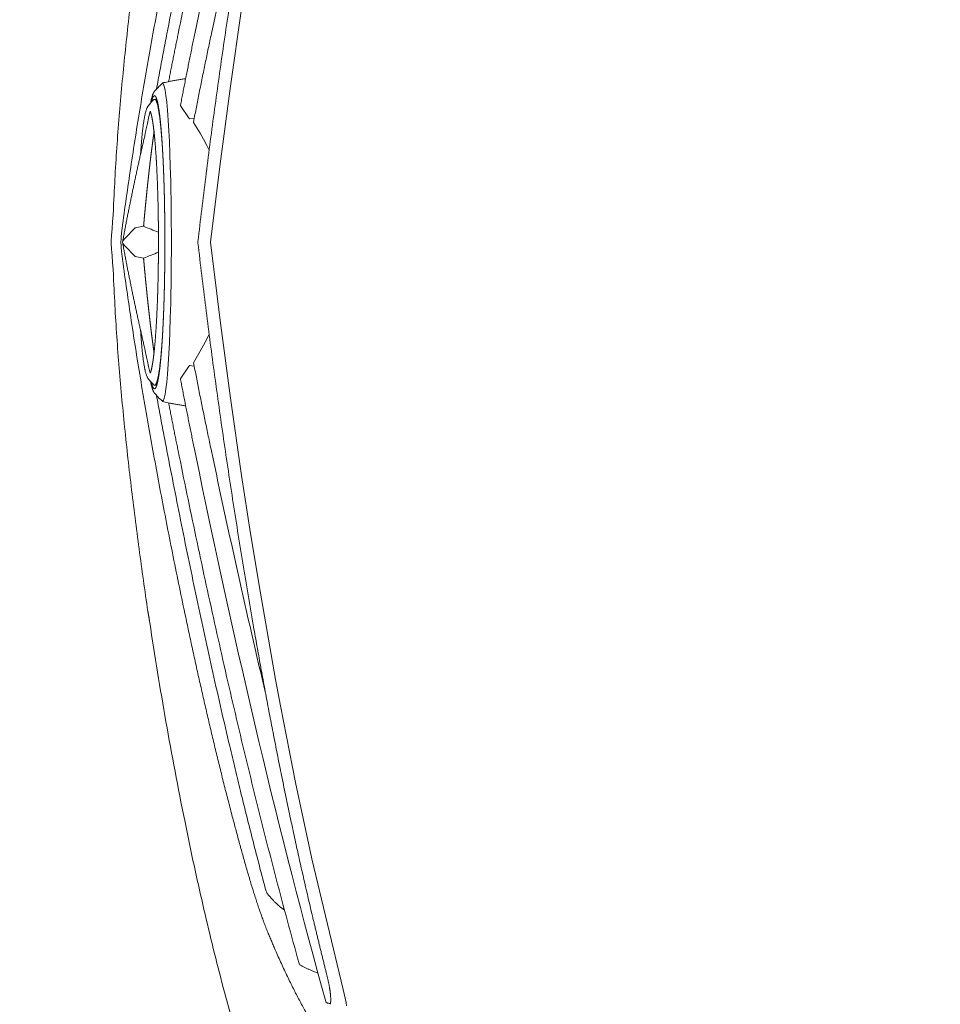
# Model space of a CAD drawing. Units: millimetres. Extents: x 0 to 17320, y 0 to 12230.
# Drawn here: x 2564 to 3225, y 3732 to 4440 of the extents above; entities that cross this region are included whole.
import ezdxf

# ---------------------------------------------------------------- set-up
doc = ezdxf.new("R2010")
doc.units = ezdxf.units.MM
doc.header["$LTSCALE"] = 12
doc.linetypes.add('AUSGEZOGEN', pattern=[0])
doc.layers.add('100', color=7, linetype='AUSGEZOGEN')
doc.layers.add('132', color=7, linetype='Continuous')
doc.styles.get("Standard").update_dxf_attribs({"font": 'romans.shx', "height": 85})
doc.dimstyles.new('ISO-25', dxfattribs={"dimtxt": 2.5, "dimasz": 2.5, "dimexe": 1.25, "dimexo": 0.625, "dimtad": 1, "dimtxsty": 'Standard', "dimcen": 2.5, "dimadec": 0, "dimazin": 0, "dimtfac": 1, "dimtmove": 0, "dimatfit": 3, "dimfxl": 1, "dimarcsym": 0})

# ---------------------------------------------------------------- blocks, each defined once
blk = doc.blocks.new('TFH_D03_S04')
at = {"layer": '100', "linetype": 'Continuous', "lineweight": 18}
for p, q in [((-1044.94, 112.09), (-1036.87, 167.73)), ((-1093.7, 114.2), (-1093.07, 113.63)), ((-1093.07, 113.63), (-1092.46, 111.98)), ((-1092.46, 111.98), (-1091.85, 109.23)), ((-1091.85, 109.23), (-1091.27, 105.44)), ((-1052.38, 56.31), (-1044.94, 112.09)), ((-1091.27, 105.44), (-1090.7, 100.62)), ((-1090.7, 100.62), (-1090.16, 94.85)), ((-1090.16, 94.85), (-1089.88, 91.27)), ((-1080.79, 98.16), (-1080.77, 98.62)), ((-1080.64, 97.74), (-1080.79, 98.16)), ((-1080.77, 98.62), (-1080.77, 98.62)), ((-1089.88, 91.27), (-1089.63, 87.63)), ((-1089.63, 87.63), (-1089.17, 80.16)), ((-1066.57, 78.3), (-1071.37, 86.19)), ((-1089.17, 80.16), (-1088.78, 72.34)), ((-1064.18, 74.04), (-1066.57, 78.3)), ((-1088.78, 72.34), (-1088.43, 63.9)), ((-1061.81, 69.58), (-1064.18, 74.04)), ((-1088.43, 63.9), (-1088.11, 54.48)), ((-1060.08, 66.1), (-1061.81, 69.58)), ((-1088.11, 54.48), (-1087.96, 49.26)), ((-1059.19, 0.02), (-1052.38, 56.31)), ((-1087.96, 49.26), (-1087.82, 43.62)), ((-1087.82, 43.62), (-1087.69, 37.49)), ((-1087.69, 37.49), (-1087.56, 30.19)), ((-1087.56, 30.19), (-1087.46, 22.24)), ((-1087.46, 22.24), (-1087.39, 14.17)), ((-1087.39, 14.17), (-1087.35, 6.56)), ((-1113.46, 10.29), (-1107.31, 11.62)), ((-1122.48, 0.02), (-1122.48, -0.02)), ((-1087.35, 6.56), (-1087.34, 0)), ((-1087.35, -6.56), (-1087.34, 0)), ((-1059.19, 0.02), (-1052.38, -56.31)), ((-1087.39, -14.17), (-1087.35, -6.56)), ((-1113.46, -10.29), (-1107.3, -11.51)), ((-1087.46, -22.24), (-1087.39, -14.17)), ((-1087.56, -30.19), (-1087.46, -22.24)), ((-1087.69, -37.49), (-1087.56, -30.19)), ((-1087.82, -43.62), (-1087.69, -37.49)), ((-1088.11, -54.48), (-1087.96, -49.26)), ((-1087.96, -49.26), (-1087.82, -43.62)), ((-1088.43, -63.9), (-1088.11, -54.48)), ((-1052.38, -56.31), (-1044.94, -112.09)), ((-1088.78, -72.34), (-1088.43, -63.9)), ((-1061.81, -69.58), (-1064.18, -74.04)), ((-1060.08, -66.1), (-1061.81, -69.58)), ((-1089.17, -80.16), (-1088.78, -72.34)), ((-1064.18, -74.04), (-1066.57, -78.3)), ((-1089.63, -87.63), (-1089.17, -80.16)), ((-1066.57, -78.3), (-1071.36, -86.69)), ((-1090.16, -94.85), (-1089.88, -91.27)), ((-1089.88, -91.27), (-1089.63, -87.63)), ((-1090.7, -100.62), (-1090.16, -94.85)), ((-1080.64, -97.74), (-1080.79, -98.16)), ((-1080.79, -98.16), (-1080.77, -98.62)), ((-1080.77, -98.62), (-1080.77, -98.62)), ((-1091.85, -109.23), (-1091.27, -105.44)), ((-1091.27, -105.44), (-1090.7, -100.62)), ((-1093.07, -113.63), (-1092.46, -111.98)), ((-1092.46, -111.98), (-1091.85, -109.23)), ((-1044.94, -112.09), (-1036.87, -167.73)), ((-1093.7, -114.2), (-1093.07, -113.63)), ((-1036.87, -167.73), (-1030.41, -209.33)), ((-1030.41, -209.33), (-1023.61, -250.8)), ((-1023.61, -250.8), (-1012.41, -314.33)), ((-1012.41, -314.33), (-1008.87, -333.31)), ((-1008.87, -333.31), (-998.02, -388.48)), ((-998.02, -388.48), (-986.31, -443.33)), ((-986.31, -443.33), (-964, -537.14)), ((-961.83, -546.59), (-961.39, -548.91))]:
    blk.add_line(p, q, dxfattribs=at)
at = {"layer": '100', "linetype": 'Continuous', "lineweight": 18, "ltscale": 0.000366}
for p, q in [((-1099.31, 102.74), (-1099.29, 102.74)), ((-1099.31, -102.74), (-1099.29, -102.74))]:
    blk.add_line(p, q, dxfattribs=at)
at = {"layer": '100', "linetype": 'Continuous', "lineweight": 18, "ltscale": 2.6e-05}
for p, q in [((-1099.29, 102.74), (-1099.29, 102.74)), ((-1099.29, -102.74), (-1099.29, -102.74))]:
    blk.add_line(p, q, dxfattribs=at)
at = {"layer": '100', "linetype": 'Continuous', "lineweight": 18, "ltscale": 0.002816}
for p, q in [((-1097.9, 102.78), (-1097.86, 102.88)), ((-1097.9, -102.78), (-1097.86, -102.88))]:
    blk.add_line(p, q, dxfattribs=at)
at = {"layer": '100', "linetype": 'Continuous', "lineweight": 18, "ltscale": 0.247489}
for p, q in [((-1075.01, 89.6), (-1080.64, 97.74)), ((-1075.01, -89.6), (-1080.64, -97.74))]:
    blk.add_line(p, q, dxfattribs=at)
at = {"layer": '100', "linetype": 'Continuous', "lineweight": 18, "ltscale": 0.017141}
for p, q in [((-1074.27, 88.7), (-1075.01, 89.6)), ((-1074.27, -88.7), (-1075.01, -89.6))]:
    blk.add_line(p, q, dxfattribs=at)
at = {"layer": '100', "linetype": 'Continuous', "lineweight": 18, "ltscale": 0.085688}
for p, q in [((-1070.87, 89.07), (-1074.27, 88.7)), ((-1070.87, -89.07), (-1074.27, -88.7))]:
    blk.add_line(p, q, dxfattribs=at)
at = {"layer": '100', "linetype": 'Continuous', "lineweight": 18, "ltscale": 0.265533}
for p, q in [((-1120.84, 2.65), (-1113.46, 10.29)), ((-1120.84, -2.65), (-1113.46, -10.29))]:
    blk.add_line(p, q, dxfattribs=at)
at = {"layer": '100', "linetype": 'Continuous', "lineweight": 18, "ltscale": 0.003532}
for p, q in [((-1107.32, 11.55), (-1107.31, 11.69)), ((-1107.32, -11.55), (-1107.31, -11.69))]:
    blk.add_line(p, q, dxfattribs=at)
at = {"layer": '100', "linetype": 'Continuous', "lineweight": 18, "ltscale": 0.000544}
for p, q in [((-1122.48, 0.02), (-1122.47, 0.04)), ((-1122.48, -0.02), (-1122.47, -0.04))]:
    blk.add_line(p, q, dxfattribs=at)
at = {"layer": '100', "linetype": 'Continuous', "lineweight": 18, "ltscale": 0.027254}
for p, q in [((-1122.29, 1), (-1120.84, 2.65)), ((-1122.29, -1), (-1120.84, -2.65))]:
    blk.add_line(p, q, dxfattribs=at)
at = {"layer": '100', "linetype": 'Continuous', "lineweight": 18, "ltscale": 0.097346}
blk.add_line((-1024.7, -303.34), (-1023.82, -307.13), dxfattribs=at)
at = {"layer": '100', "linetype": 'Continuous', "lineweight": 18, "ltscale": 0.035901}
blk.add_line((-976.4, -523.66), (-976.75, -522.27), dxfattribs=at)
at = {"layer": '100', "linetype": 'Continuous', "lineweight": 18, "ltscale": 0.242349}
blk.add_line((-964, -537.14), (-961.83, -546.59), dxfattribs=at)
at = {"layer": '100', "linetype": 'Continuous', "lineweight": 18, "ltscale": 0.015585}
blk.add_line((-975.04, -546.98), (-974.43, -547.09), dxfattribs=at)
at = {"layer": '100', "linetype": 'Continuous', "lineweight": 18, "ltscale": 0.014246}
blk.add_line((-974.43, -547.09), (-973.87, -547.19), dxfattribs=at)
at = {"layer": '100', "linetype": 'Continuous', "lineweight": 18}
for centre, radius, start, end in [((-1066.87, 82.27), 41.81, 130.48461, 141.54864), ((-1092.02, 111.77), 3.05, 102.9655, 130.91368), ((-750.57, -203.3), 464.49, 138.89184, 139.37848), ((-1099.48, 104.85), 0.534, 82.8422, 89.96123), ((-1099.55, 137.69), 34.95, 270.42065, 272.81865), ((-1107.22, 11.57), 0.105, 191.09152, 232.11732), ((-990.03, 287.7), 300.07, 246.99948, 249.18848), ((-1107.22, -11.57), 0.105, 127.88268, 168.90848), ((-990.03, -287.7), 300.07, 110.81152, 113.00052), ((-750.57, 203.3), 464.49, 220.62152, 221.10816), ((-1099.48, -104.85), 0.534, 270.03877, 277.1578), ((-1099.55, -137.69), 34.95, 87.18135, 89.57935), ((-1066.87, -82.27), 41.81, 218.45136, 229.51539), ((-1092.02, -111.77), 3.05, 229.08632, 257.0345), ((-1253.86, -295.62), 152.6, 8.38985, 9.05826), ((1868.43, 193.54), 2933.8, 192.50392, 193.3796), ((-1015.81, -465.57), 3.61, 194.93614, 215.96237), ((-961.83, -475.75), 72.44, 260.43759, 261.15352), ((-993.68, -544.92), 20.84, 351.8622, 358.60953)]:
    blk.add_arc(centre, radius, start, end, dxfattribs=at)
for centre, major_axis, ratio, start_param, end_param in [((203.51, -15013.35), (773.54, -16229.2), 0.096242, 3.425392, 3.501479), ((-990.83, 8.47), (-163.06, -842.76), 0.110002, 4.349708, 4.564949), ((-1099.5, 2.01), (-0.02, -103.38), 0.071621, 3.14156, 3.440728), ((-1099.5, -2.01), (-0.02, 103.38), 0.071621, 2.842457, 3.141626), ((203.51, 15013.35), (773.54, 16229.2), 0.096242, 2.781706, 2.857793), ((-990.83, -8.47), (-163.06, 842.76), 0.110002, 1.718236, 1.933477), ((-1071.44, -385.65), (-95.53, 167.62), 0.145829, 3.376441, 3.45221)]:
    blk.add_ellipse(centre, major_axis=major_axis, ratio=ratio, start_param=start_param, end_param=end_param, dxfattribs=at)
for points, degree, knots in [([(-1082.47, 149.94), (-1080.38, 160.26), (-1076.16, 180.9), (-1069.7, 211.83), (-1063.09, 242.73), (-1056.33, 273.59), (-1049.4, 304.41), (-1042.31, 335.2), (-1035.03, 365.94), (-1027.56, 396.61), (-1019.9, 427.2), (-1012.03, 457.7), (-1003.94, 488.15), (-998.38, 508.41), (-995.56, 518.53)], 3, [0, 0, 0, 0, 31.600541, 63.199516, 94.796982, 126.392952, 157.977538, 189.566405, 221.160419, 252.761149, 284.255408, 315.756898, 347.264705, 378.778807, 378.778807, 378.778807, 378.778807]), ([(-1090.54, 149.95), (-1088.82, 158.84), (-1085.35, 176.61), (-1080.04, 203.25), (-1074.61, 229.84), (-1069.06, 256.41), (-1063.37, 282.94), (-1057.54, 309.43), (-1051.57, 335.88), (-1046.22, 358.89), (-1041.56, 378.49), (-1037.49, 395.29), (-1033.19, 412.69), (-1028.65, 430.66), (-1024.03, 448.6), (-1020.88, 460.54), (-1019.29, 466.5)], 3, [0, 0, 0, 0, 27.166916, 54.32769, 81.474579, 108.606536, 135.749262, 162.876113, 189.983747, 217.080195, 233.749633, 250.414063, 268.958643, 287.496142, 306.019924, 324.535635, 324.535635, 324.535635, 324.535635]), ([(-1028.27, 276.44), (-1029.6, 268.82), (-1032.22, 253.55), (-1036.04, 230.63), (-1039.74, 207.69), (-1043.34, 184.74), (-1046.83, 161.76), (-1050.22, 138.77), (-1053.5, 115.77), (-1056.68, 92.75), (-1059.75, 69.71), (-1062.7, 46.66), (-1065.54, 23.59), (-1067.35, 8.2), (-1068.23, 0.5)], 3, [0, 0, 0, 0, 23.232573, 46.466524, 69.701706, 92.93801, 116.175351, 139.41366, 162.652872, 185.892928, 209.133766, 232.375331, 255.617577, 278.860481, 278.860481, 278.860481, 278.860481]), ([(-1122.78, 9.66), (-1121.82, 17.02), (-1119.81, 31.72), (-1116.59, 53.74), (-1113.2, 75.73), (-1109.64, 97.69), (-1105.93, 119.62), (-1102.09, 141.52), (-1098.12, 163.4), (-1094.03, 185.24), (-1089.82, 207.06), (-1085.49, 228.84), (-1081.06, 250.6), (-1078.03, 265.08), (-1076.49, 272.32)], 3, [0, 0, 0, 0, 22.263643, 44.51097, 66.763889, 89.012126, 111.25246, 133.487312, 155.720448, 177.947491, 200.165322, 222.375241, 244.576414, 266.768824, 266.768824, 266.768824, 266.768824]), ([(-1129.93, 9.65), (-1128.91, 24.39), (-1128.3, 39.54), (-1127, 62.23), (-1125.37, 84.9), (-1123.45, 107.55), (-1121.27, 130.17), (-1118.87, 152.77), (-1116.27, 175.34), (-1113.5, 197.89), (-1110.57, 220.43), (-1107.48, 242.94), (-1105.32, 257.93), (-1104.21, 265.42)], 3, [0, 0, 0, 0, 22.732391, 45.462757, 68.191293, 90.918214, 113.64373, 136.368079, 159.0915, 181.814243, 204.536545, 227.258648, 249.980812, 249.980812, 249.980812, 249.980812]), ([(-1090.54, 149.95), (-1090.96, 147.74), (-1091.81, 143.32), (-1093.08, 136.69), (-1094.34, 130.05), (-1095.59, 123.42), (-1096.82, 116.78), (-1097.64, 112.35), (-1098.04, 110.14)], 3, [0, 0, 0, 0, 6.751138, 13.502526, 20.254216, 27.006267, 33.759046, 40.512298, 40.512298, 40.512298, 40.512298]), ([(-1082.47, 149.94), (-1082.73, 148.65), (-1083.25, 146.08), (-1084.02, 142.23), (-1084.8, 138.37), (-1085.57, 134.52), (-1086.33, 130.66), (-1087.1, 126.8), (-1087.85, 122.97), (-1088.59, 119.19), (-1089.07, 116.7), (-1089.31, 115.45)], 3, [0, 0, 0, 0, 3.931792, 7.863665, 11.795615, 15.727639, 19.659735, 23.591903, 27.542892, 31.36205, 35.155829, 35.155829, 35.155829, 35.155829]), ([(-1080.77, 98.61), (-1080.51, 99.99), (-1079.98, 102.76), (-1079.17, 106.91), (-1078.36, 111.06), (-1077.54, 115.27), (-1076.69, 119.55), (-1075.82, 123.89), (-1074.95, 128.24), (-1074.07, 132.58), (-1073.19, 136.92), (-1072.31, 141.26), (-1071.42, 145.6), (-1070.83, 148.49), (-1070.53, 149.94)], 3, [0, 0, 0, 0, 4.226396, 8.452667, 12.678862, 16.905037, 21.334945, 25.764772, 30.194517, 34.624214, 39.053897, 43.483532, 47.912897, 52.341433, 52.341433, 52.341433, 52.341433]), ([(-1071.37, 86.19), (-1071.03, 88.43), (-1070.37, 91.9), (-1069.36, 97.11), (-1068.34, 102.31), (-1067.31, 107.55), (-1066.25, 112.83), (-1065.18, 118.15), (-1064.09, 123.46), (-1063, 128.78), (-1061.9, 134.09), (-1060.8, 139.4), (-1059.69, 144.71), (-1058.94, 148.25), (-1058.57, 150.02)], 3, [0, 0, 0, 0, 5.301369, 10.603472, 15.905555, 21.207628, 26.632078, 32.056513, 37.480931, 42.905331, 48.329713, 53.754079, 59.178429, 64.602768, 64.602768, 64.602768, 64.602768]), ([(-1077.66, 117.54), (-1078.66, 117.38), (-1080.6, 117.05), (-1083.44, 116.56), (-1086.1, 116.08), (-1088.51, 115.62), (-1090.69, 115.18), (-1092.05, 114.88), (-1092.7, 114.74)], 3, [0, 0, 0, 0, 3.016991, 5.918077, 8.641403, 11.119687, 13.287449, 15.297801, 15.297801, 15.297801, 15.297801]), ([(-1102.22, 100.16), (-1102.08, 100.95), (-1101.82, 102.28), (-1101.43, 103.91), (-1101.13, 104.97), (-1100.91, 105.66), (-1100.72, 106.19), (-1100.56, 106.6), (-1100.41, 106.94), (-1100.28, 107.21), (-1100.15, 107.45), (-1100.04, 107.65), (-1099.92, 107.83), (-1099.82, 107.99), (-1099.71, 108.14), (-1099.65, 108.23), (-1099.61, 108.27)], 3, [0, 0, 0, 0, 2.414113, 4.080319, 5.021355, 5.711858, 6.256742, 6.694125, 7.04877, 7.355424, 7.615284, 7.849226, 8.058491, 8.249687, 8.426261, 8.59145, 8.59145, 8.59145, 8.59145]), ([(-1109.5, 63.23), (-1109.43, 64.31), (-1109.28, 66.42), (-1109.05, 69.53), (-1108.81, 72.49), (-1108.56, 75.32), (-1108.3, 77.99), (-1108.02, 80.55), (-1107.76, 82.75), (-1107.53, 84.55), (-1107.33, 85.92), (-1107.15, 87.13), (-1106.97, 88.28), (-1106.78, 89.36), (-1106.59, 90.39), (-1106.4, 91.36), (-1106.18, 92.35), (-1105.93, 93.38), (-1105.64, 94.43), (-1105.31, 95.42), (-1104.98, 96.27), (-1104.62, 97.01), (-1104.07, 97.97), (-1103.52, 98.64), (-1103.12, 99.11)], 3, [0, 0, 0, 0, 3.247955, 6.363958, 9.342239, 12.177435, 14.86446, 17.39901, 19.888376, 21.536066, 22.818883, 24.042291, 25.206239, 26.310378, 27.35511, 28.341293, 29.269906, 30.392458, 31.511859, 32.539022, 33.541165, 34.241557, 35.010022, 36.842382, 36.842382, 36.842382, 36.842382]), ([(-1100.54, 102.09), (-1100.53, 102.11), (-1100.51, 102.13), (-1100.47, 102.17), (-1100.44, 102.2), (-1100.41, 102.23), (-1100.37, 102.27), (-1100.34, 102.3), (-1100.3, 102.33), (-1100.27, 102.36), (-1100.24, 102.39), (-1100.21, 102.41), (-1100.18, 102.43), (-1100.15, 102.45), (-1100.11, 102.47), (-1100.08, 102.5), (-1100.05, 102.52), (-1100.01, 102.54), (-1099.96, 102.57), (-1099.9, 102.6), (-1099.84, 102.62), (-1099.78, 102.65), (-1099.72, 102.67), (-1099.66, 102.69), (-1099.6, 102.7), (-1099.54, 102.71), (-1099.48, 102.73), (-1099.43, 102.73), (-1099.37, 102.74), (-1099.33, 102.74), (-1099.31, 102.74)], 3, [0, 0, 0, 0, 0.048075, 0.095522, 0.143689, 0.191251, 0.239671, 0.28751, 0.336077, 0.384091, 0.422, 0.459609, 0.496924, 0.533954, 0.572093, 0.609962, 0.648636, 0.687059, 0.752452, 0.817226, 0.884466, 0.951184, 1.011641, 1.07177, 1.133779, 1.195542, 1.254594, 1.313503, 1.372307, 1.431043, 1.431043, 1.431043, 1.431043]), ([(-1092.01, 0), (-1092.01, 4.23), (-1092.02, 8.46), (-1092.05, 12.68), (-1092.11, 17.64), (-1092.18, 22.59), (-1092.19, 23.2), (-1092.24, 26.02), (-1092.29, 28.83), (-1092.33, 30.92), (-1092.41, 34.43), (-1092.51, 37.93), (-1092.54, 39.2), (-1092.64, 42.64), (-1092.76, 46.08), (-1092.83, 48.11), (-1092.93, 50.82), (-1093.04, 53.54), (-1093.07, 54.16), (-1093.21, 57.44), (-1093.37, 60.71), (-1093.5, 63.3), (-1093.69, 66.7), (-1093.9, 70.09), (-1093.95, 70.9), (-1094.11, 73.27), (-1094.27, 75.64), (-1094.39, 77.21), (-1094.57, 79.53), (-1094.77, 81.84), (-1094.84, 82.61), (-1095.03, 84.67), (-1095.23, 86.73), (-1095.37, 88.02), (-1095.63, 90.37), (-1095.92, 92.71), (-1096.06, 93.75), (-1096.33, 95.58), (-1096.63, 97.41), (-1096.76, 98.2), (-1097.04, 99.64), (-1097.36, 101.07), (-1097.51, 101.69), (-1097.78, 102.68), (-1098.12, 103.65), (-1098.25, 103.97), (-1098.47, 104.47), (-1098.77, 104.92), (-1098.88, 105.06), (-1099.04, 105.23), (-1099.25, 105.34), (-1099.3, 105.36), (-1099.35, 105.37), (-1099.4, 105.38), (-1099.41, 105.38), (-1099.41, 105.38), (-1099.42, 105.38)], 5, [0, 0, 0, 0, 0, 0, 21.139869, 21.139869, 21.139869, 24.769004, 24.769004, 24.769004, 35.218053, 35.218053, 35.218053, 42.291086, 42.291086, 42.291086, 52.427193, 52.427193, 52.427193, 55.874451, 55.874451, 55.874451, 68.835695, 68.835695, 68.835695, 72.879997, 72.879997, 72.879997, 80.72356, 80.72356, 80.72356, 84.509099, 84.509099, 84.509099, 91.057702, 91.057702, 91.057702, 96.314319, 96.314319, 96.314319, 100.321895, 100.321895, 100.321895, 103.636842, 103.636842, 103.636842, 105.447076, 105.447076, 105.447076, 106.347452, 106.347452, 106.347452, 106.597697, 106.597697, 106.597697, 106.622313, 106.622313, 106.622313, 106.622313, 106.622313, 106.622313]), ([(-1099.29, 102.74), (-1098.7, 102.74), (-1098.11, 101.9), (-1097.53, 100.21), (-1096.21, 94.36), (-1095.08, 84.96), (-1094.49, 78.53), (-1093.87, 69.79), (-1093.36, 60.36), (-1093.27, 58.46), (-1093.18, 56.54), (-1093.09, 54.59)], 5, [0, 0, 0, 0, 0, 0, 43.530762, 43.530762, 43.530762, 105.626508, 105.626508, 105.626508, 121.029374, 121.029374, 121.029374, 121.029374, 121.029374, 121.029374]), ([(-1102.59, 94.19), (-1105.84, 79.4), (-1106.34, 77.17), (-1107.1, 73.83), (-1107.86, 70.49), (-1108.61, 67.15), (-1109.36, 63.81), (-1110.11, 60.46), (-1110.85, 57.12), (-1111.59, 53.77), (-1112.32, 50.42), (-1113.04, 47.07), (-1113.76, 43.72), (-1114.47, 40.37), (-1115.18, 37.01), (-1115.88, 33.65), (-1116.57, 30.3), (-1117.25, 26.94), (-1117.93, 23.58), (-1118.6, 20.22), (-1119.26, 16.86), (-1119.92, 13.5), (-1120.57, 10.13), (-1121.21, 6.77), (-1121.84, 3.4), (-1122.26, 1.16), (-1122.47, 0.04)], 3, [0, 0, 0, 0, 3.425662, 6.850639, 10.276079, 13.701877, 17.128245, 20.554957, 23.982231, 27.409749, 30.837708, 34.26577, 37.694076, 41.122335, 44.550647, 47.978776, 51.406664, 54.834262, 58.261144, 61.687665, 65.113632, 68.539198, 71.964112, 75.388608, 78.812429, 82.235817, 82.235817, 82.235817, 82.235817]), ([(-1102.59, 94.19), (-1102.59, 94.19), (-1102.58, 94.18), (-1102.58, 94.18), (-1102.57, 94.16), (-1102.57, 94.16), (-1102.57, 94.16), (-1102.56, 94.15), (-1102.56, 94.15), (-1102.56, 94.15), (-1102.56, 94.14), (-1102.56, 94.14), (-1102.55, 94.14), (-1102.56, 94.15), (-1102.56, 94.14), (-1102.55, 94.14), (-1102.52, 94.08), (-1102.5, 94.05), (-1102.5, 94.03), (-1102.48, 93.99), (-1102.46, 93.93), (-1102.44, 93.89), (-1102.38, 93.75), (-1102.33, 93.62), (-1102.3, 93.53), (-1102.23, 93.34), (-1102.16, 93.14), (-1102.13, 93.03), (-1102, 92.63), (-1101.89, 92.24), (-1101.82, 91.96), (-1101.61, 91.14), (-1101.43, 90.31), (-1101.32, 89.76), (-1100.99, 88.04), (-1100.71, 86.31), (-1100.53, 85.12), (-1100.02, 81.42), (-1099.62, 77.7), (-1099.37, 75.18), (-1098.73, 68), (-1098.25, 60.81), (-1097.98, 56.15), (-1097.52, 46.75), (-1097.18, 37.36), (-1097.04, 32.63), (-1096.87, 25.38), (-1096.75, 18.14), (-1096.72, 15.63), (-1096.67, 11), (-1096.64, 6.36), (-1096.62, 4.24), (-1096.62, 2.12), (-1096.62, 0)], 5, [0, 0, 0, 0, 0, 0, 0.037947, 0.037947, 0.037947, 0.053624, 0.053624, 0.053624, 0.05821, 0.05821, 0.05821, 0.063244, 0.063244, 0.063244, 0.089951, 0.089951, 0.089951, 0.224285, 0.224285, 0.224285, 0.432722, 0.432722, 0.432722, 0.909171, 0.909171, 0.909171, 1.491379, 1.491379, 1.491379, 2.956278, 2.956278, 2.956278, 5.733038, 5.733038, 5.733038, 11.732356, 11.732356, 11.732356, 24.417671, 24.417671, 24.417671, 47.766982, 47.766982, 47.766982, 71.431513, 71.431513, 71.431513, 83.984761, 83.984761, 83.984761, 94.599141, 94.599141, 94.599141, 94.599141, 94.599141, 94.599141]), ([(-1107.31, 11.69), (-1107, 15.24), (-1106.67, 18.79), (-1106.34, 22.35), (-1105.98, 26.07), (-1105.62, 29.78), (-1105.6, 29.95), (-1105.22, 33.76), (-1104.83, 37.56), (-1104.45, 41.2), (-1104.05, 44.91), (-1103.64, 48.63), (-1103.63, 48.72), (-1103.21, 52.52), (-1102.77, 56.33), (-1102.33, 60.05), (-1101.86, 63.85), (-1101.38, 67.64), (-1101.36, 67.73), (-1101.06, 70.09), (-1100.75, 72.45), (-1100.44, 74.73), (-1100.13, 77), (-1099.8, 79.28)], 5, [0, 0, 0, 0, 0, 0, 17.835801, 17.835801, 17.835801, 18.686068, 18.686068, 18.686068, 36.959572, 36.959572, 36.959572, 37.384313, 37.384313, 37.384313, 56.111711, 56.111711, 56.111711, 56.534503, 56.534503, 56.534503, 68.022339, 68.022339, 68.022339, 68.022339, 68.022339, 68.022339]), ([(-1129.93, 9.65), (-1129.99, 9.15), (-1130.1, 8.13), (-1130.25, 6.58), (-1130.39, 4.98), (-1130.5, 3.35), (-1130.57, 1.68), (-1130.58, 0.56), (-1130.58, 0)], 3, [0, 0, 0, 0, 1.510852, 3.070596, 4.676402, 6.320507, 7.991799, 9.677156, 9.677156, 9.677156, 9.677156]), ([(-1122.78, 9.66), (-1122.86, 9.11), (-1123, 8), (-1123.19, 6.37), (-1123.35, 4.78), (-1123.47, 3.21), (-1123.54, 1.62), (-1123.57, 0), (-1123.54, -1.62), (-1123.47, -3.21), (-1123.35, -4.78), (-1123.19, -6.37), (-1123, -8), (-1122.86, -9.11), (-1122.78, -9.66)], 3, [0, 0, 0, 0, 1.675058, 3.349948, 4.909409, 6.467953, 8.082639, 9.697923, 11.313207, 12.927893, 14.486437, 16.045898, 17.720788, 19.395846, 19.395846, 19.395846, 19.395846]), ([(-1122.78, -9.66), (-1122.86, -9.11), (-1123, -8), (-1123.19, -6.37), (-1123.35, -4.78), (-1123.47, -3.21), (-1123.54, -1.62), (-1123.57, 0), (-1123.54, 1.62), (-1123.47, 3.21), (-1123.35, 4.78), (-1123.19, 6.37), (-1123, 8), (-1122.86, 9.11), (-1122.78, 9.66)], 3, [0, 0, 0, 0, 1.675058, 3.349948, 4.909409, 6.467953, 8.082639, 9.697923, 11.313207, 12.927893, 14.486437, 16.045898, 17.720788, 19.395846, 19.395846, 19.395846, 19.395846]), ([(-1129.93, -9.65), (-1129.99, -9.15), (-1130.1, -8.13), (-1130.25, -6.58), (-1130.39, -4.98), (-1130.5, -3.35), (-1130.57, -1.68), (-1130.58, -0.56), (-1130.58, 0)], 3, [0, 0, 0, 0, 1.510852, 3.070596, 4.676402, 6.320507, 7.991799, 9.677156, 9.677156, 9.677156, 9.677156]), ([(-1102.59, -94.19), (-1102.59, -94.19), (-1102.58, -94.18), (-1102.58, -94.18), (-1102.57, -94.16), (-1102.57, -94.16), (-1102.57, -94.16), (-1102.56, -94.15), (-1102.56, -94.15), (-1102.56, -94.15), (-1102.56, -94.14), (-1102.56, -94.14), (-1102.55, -94.14), (-1102.56, -94.15), (-1102.56, -94.14), (-1102.55, -94.14), (-1102.52, -94.08), (-1102.5, -94.05), (-1102.5, -94.03), (-1102.48, -93.99), (-1102.46, -93.93), (-1102.44, -93.89), (-1102.38, -93.75), (-1102.33, -93.62), (-1102.3, -93.53), (-1102.23, -93.34), (-1102.16, -93.14), (-1102.13, -93.03), (-1102, -92.63), (-1101.89, -92.24), (-1101.82, -91.96), (-1101.61, -91.14), (-1101.43, -90.31), (-1101.32, -89.76), (-1100.99, -88.04), (-1100.71, -86.31), (-1100.53, -85.12), (-1100.02, -81.42), (-1099.62, -77.7), (-1099.37, -75.18), (-1098.73, -68), (-1098.25, -60.81), (-1097.98, -56.15), (-1097.52, -46.75), (-1097.18, -37.36), (-1097.04, -32.63), (-1096.87, -25.38), (-1096.75, -18.14), (-1096.72, -15.63), (-1096.67, -11), (-1096.64, -6.36), (-1096.62, -4.24), (-1096.62, -2.12), (-1096.62, 0)], 5, [0, 0, 0, 0, 0, 0, 0.037947, 0.037947, 0.037947, 0.053624, 0.053624, 0.053624, 0.05821, 0.05821, 0.05821, 0.063244, 0.063244, 0.063244, 0.089951, 0.089951, 0.089951, 0.224285, 0.224285, 0.224285, 0.432722, 0.432722, 0.432722, 0.909171, 0.909171, 0.909171, 1.491379, 1.491379, 1.491379, 2.956278, 2.956278, 2.956278, 5.733038, 5.733038, 5.733038, 11.732356, 11.732356, 11.732356, 24.417671, 24.417671, 24.417671, 47.766982, 47.766982, 47.766982, 71.431513, 71.431513, 71.431513, 83.984761, 83.984761, 83.984761, 94.599141, 94.599141, 94.599141, 94.599141, 94.599141, 94.599141]), ([(-1068.23, -0.5), (-1068.23, -0.47), (-1068.24, -0.42), (-1068.25, -0.33), (-1068.25, -0.25), (-1068.26, -0.17), (-1068.26, -0.08), (-1068.26, 0), (-1068.26, 0.08), (-1068.26, 0.17), (-1068.25, 0.25), (-1068.25, 0.33), (-1068.24, 0.42), (-1068.23, 0.47), (-1068.23, 0.5)], 3, [0, 0, 0, 0, 0.083856, 0.167636, 0.251294, 0.334817, 0.418227, 0.501574, 0.584922, 0.668332, 0.751855, 0.835512, 0.919293, 1.003149, 1.003149, 1.003149, 1.003149]), ([(-1068.23, 0.5), (-1068.23, 0.47), (-1068.24, 0.42), (-1068.25, 0.33), (-1068.25, 0.25), (-1068.26, 0.17), (-1068.26, 0.08), (-1068.26, 0), (-1068.26, -0.08), (-1068.26, -0.17), (-1068.25, -0.25), (-1068.25, -0.33), (-1068.24, -0.42), (-1068.23, -0.47), (-1068.23, -0.5)], 3, [0, 0, 0, 0, 0.083856, 0.167636, 0.251294, 0.334817, 0.418227, 0.501574, 0.584922, 0.668332, 0.751855, 0.835512, 0.919293, 1.003149, 1.003149, 1.003149, 1.003149]), ([(-1102.59, -94.19), (-1105.84, -79.4), (-1106.34, -77.17), (-1107.1, -73.83), (-1107.86, -70.49), (-1108.61, -67.15), (-1109.36, -63.81), (-1110.11, -60.46), (-1110.85, -57.12), (-1111.59, -53.77), (-1112.32, -50.42), (-1113.04, -47.07), (-1113.76, -43.72), (-1114.47, -40.37), (-1115.18, -37.01), (-1115.88, -33.65), (-1116.57, -30.3), (-1117.25, -26.94), (-1117.93, -23.58), (-1118.6, -20.22), (-1119.26, -16.86), (-1119.92, -13.5), (-1120.57, -10.13), (-1121.21, -6.77), (-1121.84, -3.4), (-1122.26, -1.16), (-1122.47, -0.04)], 3, [0, 0, 0, 0, 3.425662, 6.850639, 10.276079, 13.701877, 17.128245, 20.554957, 23.982231, 27.409749, 30.837708, 34.26577, 37.694076, 41.122335, 44.550647, 47.978776, 51.406664, 54.834262, 58.261144, 61.687665, 65.113632, 68.539198, 71.964112, 75.388608, 78.812429, 82.235817, 82.235817, 82.235817, 82.235817]), ([(-1092.01, 0), (-1092.01, -4.23), (-1092.02, -8.46), (-1092.05, -12.68), (-1092.11, -17.64), (-1092.18, -22.59), (-1092.19, -23.2), (-1092.24, -26.02), (-1092.29, -28.83), (-1092.33, -30.92), (-1092.41, -34.43), (-1092.51, -37.93), (-1092.54, -39.2), (-1092.64, -42.64), (-1092.76, -46.08), (-1092.83, -48.11), (-1092.93, -50.82), (-1093.04, -53.54), (-1093.07, -54.16), (-1093.21, -57.44), (-1093.37, -60.71), (-1093.5, -63.3), (-1093.69, -66.7), (-1093.9, -70.09), (-1093.95, -70.9), (-1094.11, -73.27), (-1094.27, -75.64), (-1094.39, -77.21), (-1094.57, -79.53), (-1094.77, -81.84), (-1094.84, -82.61), (-1095.03, -84.67), (-1095.23, -86.73), (-1095.37, -88.02), (-1095.63, -90.37), (-1095.92, -92.71), (-1096.06, -93.75), (-1096.33, -95.58), (-1096.63, -97.41), (-1096.76, -98.2), (-1097.04, -99.64), (-1097.36, -101.07), (-1097.51, -101.69), (-1097.78, -102.68), (-1098.12, -103.65), (-1098.25, -103.97), (-1098.47, -104.47), (-1098.77, -104.92), (-1098.88, -105.06), (-1099.04, -105.23), (-1099.25, -105.34), (-1099.3, -105.36), (-1099.35, -105.37), (-1099.4, -105.38), (-1099.41, -105.38), (-1099.41, -105.38), (-1099.42, -105.38)], 5, [0, 0, 0, 0, 0, 0, 21.139869, 21.139869, 21.139869, 24.769004, 24.769004, 24.769004, 35.218053, 35.218053, 35.218053, 42.291086, 42.291086, 42.291086, 52.427193, 52.427193, 52.427193, 55.874451, 55.874451, 55.874451, 68.835695, 68.835695, 68.835695, 72.879997, 72.879997, 72.879997, 80.72356, 80.72356, 80.72356, 84.509099, 84.509099, 84.509099, 91.057702, 91.057702, 91.057702, 96.314319, 96.314319, 96.314319, 100.321895, 100.321895, 100.321895, 103.636842, 103.636842, 103.636842, 105.447076, 105.447076, 105.447076, 106.347452, 106.347452, 106.347452, 106.597697, 106.597697, 106.597697, 106.622313, 106.622313, 106.622313, 106.622313, 106.622313, 106.622313]), ([(-1028.27, -276.44), (-1029.6, -268.82), (-1032.22, -253.55), (-1036.04, -230.63), (-1039.74, -207.69), (-1043.34, -184.74), (-1046.83, -161.76), (-1050.22, -138.77), (-1053.5, -115.77), (-1056.68, -92.75), (-1059.75, -69.71), (-1062.7, -46.66), (-1065.54, -23.59), (-1067.35, -8.2), (-1068.23, -0.5)], 3, [0, 0, 0, 0, 23.232573, 46.466524, 69.701706, 92.93801, 116.175351, 139.41366, 162.652872, 185.892928, 209.133766, 232.375331, 255.617577, 278.860481, 278.860481, 278.860481, 278.860481]), ([(-1129.93, -9.65), (-1128.91, -24.39), (-1128.3, -39.54), (-1127, -62.23), (-1125.37, -84.9), (-1123.45, -107.55), (-1121.27, -130.17), (-1118.87, -152.77), (-1116.27, -175.34), (-1113.5, -197.89), (-1110.57, -220.43), (-1107.48, -242.94), (-1105.32, -257.93), (-1104.21, -265.42)], 3, [0, 0, 0, 0, 22.732391, 45.462757, 68.191293, 90.918214, 113.64373, 136.368079, 159.0915, 181.814243, 204.536545, 227.258648, 249.980812, 249.980812, 249.980812, 249.980812]), ([(-1122.78, -9.66), (-1121.82, -17.02), (-1119.81, -31.72), (-1116.59, -53.74), (-1113.2, -75.73), (-1109.64, -97.69), (-1105.93, -119.62), (-1102.09, -141.52), (-1098.12, -163.4), (-1094.03, -185.24), (-1089.82, -207.06), (-1085.49, -228.84), (-1081.06, -250.6), (-1078.03, -265.08), (-1076.49, -272.32)], 3, [0, 0, 0, 0, 22.263643, 44.51097, 66.763889, 89.012126, 111.25246, 133.487312, 155.720448, 177.947491, 200.165322, 222.375241, 244.576414, 266.768824, 266.768824, 266.768824, 266.768824]), ([(-1107.31, -11.69), (-1107, -15.24), (-1106.67, -18.79), (-1106.34, -22.35), (-1105.98, -26.07), (-1105.62, -29.78), (-1105.6, -29.95), (-1105.22, -33.76), (-1104.83, -37.56), (-1104.45, -41.2), (-1104.05, -44.91), (-1103.64, -48.63), (-1103.63, -48.72), (-1103.21, -52.52), (-1102.77, -56.33), (-1102.33, -60.05), (-1101.86, -63.85), (-1101.38, -67.64), (-1101.36, -67.73), (-1101.06, -70.09), (-1100.75, -72.45), (-1100.44, -74.73), (-1100.13, -77), (-1099.8, -79.28)], 5, [0, 0, 0, 0, 0, 0, 17.835801, 17.835801, 17.835801, 18.686068, 18.686068, 18.686068, 36.959572, 36.959572, 36.959572, 37.384313, 37.384313, 37.384313, 56.111711, 56.111711, 56.111711, 56.534503, 56.534503, 56.534503, 68.022339, 68.022339, 68.022339, 68.022339, 68.022339, 68.022339]), ([(-1099.29, -102.74), (-1098.7, -102.74), (-1098.11, -101.9), (-1097.53, -100.21), (-1096.21, -94.36), (-1095.08, -84.96), (-1094.49, -78.53), (-1093.87, -69.79), (-1093.36, -60.36), (-1093.27, -58.46), (-1093.18, -56.54), (-1093.09, -54.59)], 5, [0, 0, 0, 0, 0, 0, 43.530762, 43.530762, 43.530762, 105.626508, 105.626508, 105.626508, 121.029374, 121.029374, 121.029374, 121.029374, 121.029374, 121.029374]), ([(-1109.5, -63.23), (-1109.43, -64.31), (-1109.28, -66.42), (-1109.05, -69.53), (-1108.81, -72.49), (-1108.56, -75.32), (-1108.3, -77.99), (-1108.02, -80.55), (-1107.76, -82.75), (-1107.53, -84.55), (-1107.33, -85.92), (-1107.15, -87.13), (-1106.97, -88.28), (-1106.78, -89.36), (-1106.59, -90.39), (-1106.4, -91.36), (-1106.18, -92.35), (-1105.93, -93.38), (-1105.64, -94.43), (-1105.31, -95.42), (-1104.98, -96.27), (-1104.62, -97.01), (-1104.07, -97.97), (-1103.52, -98.64), (-1103.12, -99.11)], 3, [0, 0, 0, 0, 3.247955, 6.363958, 9.342239, 12.177435, 14.86446, 17.39901, 19.888376, 21.536066, 22.818883, 24.042291, 25.206239, 26.310378, 27.35511, 28.341293, 29.269906, 30.392458, 31.511859, 32.539022, 33.541165, 34.241557, 35.010022, 36.842382, 36.842382, 36.842382, 36.842382]), ([(-1071.36, -86.69), (-1071.03, -88.43), (-1070.37, -91.9), (-1069.36, -97.11), (-1068.34, -102.31), (-1067.31, -107.55), (-1066.25, -112.83), (-1065.18, -118.15), (-1064.09, -123.46), (-1063, -128.78), (-1061.9, -134.09), (-1060.8, -139.4), (-1059.69, -144.71), (-1058.94, -148.25), (-1058.57, -150.02)], 3, [0, 0, 0, 0, 5.301369, 10.603472, 15.905555, 21.207628, 26.632078, 32.056513, 37.480931, 42.905331, 48.329713, 53.754079, 59.178429, 64.602768, 64.602768, 64.602768, 64.602768]), ([(-1080.77, -98.61), (-1080.51, -99.99), (-1079.98, -102.76), (-1079.17, -106.91), (-1078.36, -111.06), (-1077.54, -115.27), (-1076.69, -119.55), (-1075.82, -123.89), (-1074.95, -128.24), (-1074.07, -132.58), (-1073.19, -136.92), (-1072.31, -141.26), (-1071.42, -145.6), (-1070.83, -148.49), (-1070.53, -149.94)], 3, [0, 0, 0, 0, 4.226396, 8.452667, 12.678862, 16.905037, 21.334945, 25.764772, 30.194517, 34.624214, 39.053897, 43.483532, 47.912897, 52.341433, 52.341433, 52.341433, 52.341433]), ([(-1102.22, -100.16), (-1102.08, -100.95), (-1101.82, -102.28), (-1101.43, -103.91), (-1101.13, -104.97), (-1100.91, -105.66), (-1100.72, -106.19), (-1100.56, -106.6), (-1100.41, -106.94), (-1100.28, -107.21), (-1100.15, -107.45), (-1100.04, -107.65), (-1099.92, -107.83), (-1099.82, -107.99), (-1099.71, -108.14), (-1099.65, -108.23), (-1099.61, -108.27)], 3, [0, 0, 0, 0, 2.414113, 4.080319, 5.021355, 5.711858, 6.256742, 6.694125, 7.04877, 7.355424, 7.615284, 7.849226, 8.058491, 8.249687, 8.426261, 8.59145, 8.59145, 8.59145, 8.59145]), ([(-1100.54, -102.09), (-1100.53, -102.11), (-1100.51, -102.13), (-1100.47, -102.17), (-1100.44, -102.2), (-1100.41, -102.23), (-1100.37, -102.27), (-1100.34, -102.3), (-1100.3, -102.33), (-1100.27, -102.36), (-1100.24, -102.39), (-1100.21, -102.41), (-1100.18, -102.43), (-1100.15, -102.45), (-1100.11, -102.47), (-1100.08, -102.5), (-1100.05, -102.52), (-1100.01, -102.54), (-1099.96, -102.57), (-1099.9, -102.6), (-1099.84, -102.62), (-1099.78, -102.65), (-1099.72, -102.67), (-1099.66, -102.69), (-1099.6, -102.7), (-1099.54, -102.71), (-1099.48, -102.73), (-1099.43, -102.73), (-1099.37, -102.74), (-1099.33, -102.74), (-1099.31, -102.74)], 3, [0, 0, 0, 0, 0.048075, 0.095522, 0.143689, 0.191251, 0.239671, 0.28751, 0.336077, 0.384091, 0.422, 0.459609, 0.496924, 0.533954, 0.572093, 0.609962, 0.648636, 0.687059, 0.752452, 0.817226, 0.884466, 0.951184, 1.011641, 1.07177, 1.133779, 1.195542, 1.254594, 1.313503, 1.372307, 1.431043, 1.431043, 1.431043, 1.431043]), ([(-1090.54, -149.95), (-1090.96, -147.74), (-1091.81, -143.32), (-1093.08, -136.69), (-1094.34, -130.05), (-1095.59, -123.42), (-1096.82, -116.78), (-1097.64, -112.35), (-1098.04, -110.14)], 3, [0, 0, 0, 0, 6.751138, 13.502526, 20.254216, 27.006267, 33.759046, 40.512298, 40.512298, 40.512298, 40.512298]), ([(-1077.66, -117.54), (-1078.66, -117.38), (-1080.6, -117.05), (-1083.44, -116.56), (-1086.1, -116.08), (-1088.51, -115.62), (-1090.69, -115.18), (-1092.05, -114.88), (-1092.7, -114.74)], 3, [0, 0, 0, 0, 3.016991, 5.918077, 8.641403, 11.119687, 13.287449, 15.297801, 15.297801, 15.297801, 15.297801]), ([(-1082.47, -149.94), (-1082.73, -148.65), (-1083.25, -146.08), (-1084.02, -142.23), (-1084.8, -138.37), (-1085.57, -134.52), (-1086.33, -130.66), (-1087.1, -126.8), (-1087.85, -122.97), (-1088.59, -119.19), (-1089.07, -116.7), (-1089.31, -115.45)], 3, [0, 0, 0, 0, 3.931792, 7.863665, 11.795615, 15.727639, 19.659735, 23.591903, 27.542892, 31.36205, 35.155829, 35.155829, 35.155829, 35.155829]), ([(-1090.54, -149.95), (-1088.82, -158.84), (-1085.35, -176.61), (-1080.04, -203.25), (-1074.61, -229.84), (-1069.06, -256.41), (-1063.37, -282.94), (-1057.54, -309.43), (-1051.57, -335.88), (-1046.22, -358.89), (-1041.56, -378.49), (-1037.49, -395.29), (-1033.19, -412.69), (-1028.65, -430.66), (-1024.03, -448.6), (-1020.88, -460.54), (-1019.29, -466.5)], 3, [0, 0, 0, 0, 27.166916, 54.32769, 81.474579, 108.606536, 135.749262, 162.876113, 189.983747, 217.080195, 233.749633, 250.414063, 268.958643, 287.496142, 306.019924, 324.535635, 324.535635, 324.535635, 324.535635]), ([(-1082.47, -149.94), (-1080.38, -160.26), (-1076.16, -180.9), (-1069.7, -211.83), (-1063.09, -242.73), (-1056.33, -273.59), (-1049.4, -304.41), (-1042.31, -335.2), (-1035.03, -365.94), (-1027.56, -396.61), (-1019.9, -427.2), (-1012.03, -457.7), (-1003.94, -488.15), (-998.38, -508.41), (-995.56, -518.53)], 3, [0, 0, 0, 0, 31.600541, 63.199516, 94.796982, 126.392952, 157.977538, 189.566405, 221.160419, 252.761149, 284.255408, 315.756898, 347.264705, 378.778807, 378.778807, 378.778807, 378.778807]), ([(-1103.16, -271.59), (-1103.19, -271.43), (-1103.24, -271.11), (-1103.32, -270.62), (-1103.41, -270.13), (-1103.5, -269.64), (-1103.59, -269.14), (-1103.68, -268.64), (-1103.77, -268.13), (-1103.86, -267.6), (-1103.95, -267.07), (-1104.04, -266.53), (-1104.12, -265.98), (-1104.18, -265.61), (-1104.21, -265.42)], 3, [0, 0, 0, 0, 0.494246, 0.988606, 1.483943, 1.981533, 2.486908, 2.998837, 3.519356, 4.050718, 4.586051, 5.133135, 5.691321, 6.259019, 6.259019, 6.259019, 6.259019]), ([(-1102.89, -273.35), (-1101.09, -285.27), (-1097.33, -309.09), (-1091.28, -344.75), (-1084.8, -380.35), (-1078.31, -413.57), (-1071.9, -444.32), (-1065.63, -472.62), (-1059.02, -500.73), (-1051.98, -528.75), (-1043.87, -559), (-1034.49, -591.42), (-1023.58, -625.93), (-1011.75, -660.14), (-1003.2, -682.71), (-998.75, -693.92)], 3, [0, 0, 0, 0, 36.160338, 72.334838, 108.516418, 144.698631, 173.874665, 202.755427, 231.6372, 260.525575, 289.415103, 325.590833, 361.778386, 397.978827, 434.162434, 434.162434, 434.162434, 434.162434]), ([(-1076.49, -272.32), (-1075.67, -276.18), (-1074.02, -283.91), (-1071.51, -295.49), (-1068.96, -307.06), (-1066.38, -318.61), (-1063.76, -330.16), (-1061.1, -341.69), (-1058.4, -353.2), (-1055.66, -364.7), (-1052.86, -376.19), (-1050.02, -387.65), (-1047.12, -399.09), (-1045.15, -406.7), (-1044.16, -410.5)], 3, [0, 0, 0, 0, 11.852689, 23.701853, 35.547564, 47.389608, 59.227844, 71.06156, 82.890217, 94.713207, 106.530127, 118.339713, 130.140665, 141.931154, 141.931154, 141.931154, 141.931154]), ([(-995.79, -441.65), (-996.8, -437.08), (-998.81, -427.95), (-1001.75, -414.23), (-1004.64, -400.5), (-1007.47, -386.76), (-1010.25, -373.01), (-1012.97, -359.25), (-1015.64, -345.47), (-1018.26, -331.68), (-1020.84, -317.89), (-1023.36, -304.08), (-1025.84, -290.27), (-1027.46, -281.05), (-1028.27, -276.44)], 3, [0, 0, 0, 0, 14.026699, 28.054468, 42.08324, 56.112953, 70.143547, 84.174973, 98.207184, 112.240132, 126.273773, 140.308066, 154.342966, 168.37843, 168.37843, 168.37843, 168.37843]), ([(-1044.16, -410.5), (-1043.75, -412.04), (-1042.94, -415.13), (-1041.71, -419.75), (-1040.48, -424.36), (-1039.23, -428.97), (-1037.97, -433.58), (-1036.71, -438.17), (-1035.43, -442.75), (-1034.14, -447.31), (-1032.85, -451.84), (-1031.54, -456.32), (-1030.23, -460.74), (-1029.34, -463.65), (-1028.89, -465.1)], 3, [0, 0, 0, 0, 4.780993, 9.560798, 14.339339, 19.116192, 23.889487, 28.657415, 33.415748, 38.157718, 42.872848, 47.54692, 52.162066, 56.690407, 56.690407, 56.690407, 56.690407]), ([(-1028.89, -465.1), (-1028.69, -465.76), (-1028.28, -467.07), (-1027.67, -469.02), (-1027.05, -470.94), (-1026.44, -472.83), (-1025.84, -474.68), (-1025.24, -476.49), (-1024.64, -478.25), (-1024.05, -479.98), (-1023.46, -481.66), (-1022.88, -483.3), (-1022.3, -484.89), (-1021.92, -485.94), (-1021.73, -486.46)], 3, [0, 0, 0, 0, 2.07715, 4.125842, 6.142585, 8.124152, 10.07077, 11.977182, 13.843421, 15.666369, 17.448066, 19.18575, 20.879907, 22.531636, 22.531636, 22.531636, 22.531636]), ([(-1006.04, -480.18), (-1007.04, -479.44), (-1008.06, -478.66), (-1009.61, -477.41), (-1011.24, -476), (-1012.87, -474.48), (-1014.43, -472.89), (-1015.89, -471.28), (-1017.33, -469.55), (-1018.27, -468.32), (-1018.73, -467.69)], 3, [0, 0, 0, 0, 1.959417, 3.845712, 5.994596, 8.412827, 10.53844, 12.663318, 14.943226, 17.290206, 17.290206, 17.290206, 17.290206]), ([(-1021.73, -486.46), (-1021.48, -487.14), (-1020.98, -488.48), (-1020.23, -490.46), (-1019.49, -492.38), (-1018.76, -494.23), (-1018.04, -496.03), (-1017.34, -497.77), (-1016.64, -499.47), (-1015.95, -501.14), (-1015.26, -502.77), (-1014.58, -504.37), (-1013.91, -505.95), (-1013.46, -506.99), (-1013.23, -507.51)], 3, [0, 0, 0, 0, 2.187214, 4.302624, 6.351879, 8.341, 10.271989, 12.155002, 13.992763, 15.793589, 17.55971, 19.297819, 21.011405, 22.703307, 22.703307, 22.703307, 22.703307]), ([(-976.75, -522.27), (-977, -521.25), (-977.51, -519.2), (-978.27, -516.13), (-979.03, -513.06), (-979.78, -509.98), (-980.54, -506.91), (-981.29, -503.83), (-982.04, -500.75), (-982.79, -497.67), (-983.53, -494.59), (-984.28, -491.51), (-985.01, -488.43), (-985.5, -486.37), (-985.75, -485.35)], 3, [0, 0, 0, 0, 3.161928, 6.325344, 9.489977, 12.655664, 15.822236, 18.989548, 22.157457, 25.325889, 28.49477, 31.664022, 34.833568, 38.003375, 38.003375, 38.003375, 38.003375]), ([(-987.24, -559.09), (-987.97, -557.92), (-989.43, -555.51), (-991.59, -551.78), (-993.76, -547.89), (-995.92, -543.88), (-998.07, -539.75), (-1000.22, -535.52), (-1002.37, -531.16), (-1004.53, -526.68), (-1006.69, -522.09), (-1008.86, -517.37), (-1011.05, -512.5), (-1012.5, -509.19), (-1013.23, -507.51)], 3, [0, 0, 0, 0, 4.143518, 8.451652, 12.908429, 17.499576, 22.128872, 26.875424, 31.73934, 36.717348, 41.774796, 46.963121, 52.29917, 57.805906, 57.805906, 57.805906, 57.805906]), ([(-995.56, -518.53), (-995.55, -518.58), (-995.52, -518.65), (-995.48, -518.76), (-995.44, -518.85), (-995.38, -518.95), (-995.31, -519.06), (-995.24, -519.16), (-995.16, -519.25), (-995.1, -519.32), (-995.02, -519.39), (-994.93, -519.46), (-994.82, -519.55), (-994.7, -519.62), (-994.63, -519.66), (-994.6, -519.68)], 3, [0, 0, 0, 0, 0.157222, 0.224423, 0.341922, 0.460294, 0.585892, 0.712098, 0.833121, 0.954133, 0.987925, 1.146806, 1.304385, 1.425506, 1.54538, 1.54538, 1.54538, 1.54538]), ([(-982.02, -525.52), (-983.63, -524.87), (-985.02, -524.29), (-987.05, -523.4), (-989, -522.5), (-990.91, -521.59), (-992.77, -520.65), (-993.99, -520.01), (-994.6, -519.68)], 3, [0, 0, 0, 0, 2.344331, 4.521524, 6.665319, 8.781383, 10.864474, 12.921932, 12.921932, 12.921932, 12.921932]), ([(-973.79, -535.35), (-973.85, -535.04), (-973.96, -534.41), (-974.15, -533.47), (-974.34, -532.51), (-974.54, -531.54), (-974.76, -530.57), (-974.98, -529.59), (-975.2, -528.61), (-975.43, -527.63), (-975.67, -526.64), (-975.91, -525.65), (-976.16, -524.66), (-976.32, -523.99), (-976.4, -523.66)], 3, [0, 0, 0, 0, 0.950106, 1.916409, 2.894156, 3.881569, 4.877057, 5.879301, 6.887173, 7.899581, 8.915918, 9.935352, 10.957494, 11.981883, 11.981883, 11.981883, 11.981883]), ([(-973.01, -540.99), (-973.02, -540.85), (-973.05, -540.56), (-973.09, -540.12), (-973.14, -539.67), (-973.2, -539.21), (-973.26, -538.75), (-973.32, -538.28), (-973.39, -537.81), (-973.46, -537.33), (-973.54, -536.84), (-973.62, -536.35), (-973.7, -535.85), (-973.76, -535.52), (-973.79, -535.36)], 3, [0, 0, 0, 0, 0.434124, 0.876363, 1.327045, 1.785276, 2.25118, 2.723992, 3.203763, 3.689755, 4.181873, 4.679502, 5.182499, 5.690299, 5.690299, 5.690299, 5.690299]), ([(-976.43, -545.81), (-976.42, -545.85), (-976.4, -545.91), (-976.36, -546.01), (-976.32, -546.11), (-976.26, -546.22), (-976.19, -546.31), (-976.13, -546.4), (-976.06, -546.47), (-975.98, -546.55), (-975.89, -546.62), (-975.8, -546.69), (-975.69, -546.75), (-975.58, -546.82), (-975.45, -546.87), (-975.31, -546.92), (-975.18, -546.95), (-975.09, -546.97), (-975.04, -546.98)], 3, [0, 0, 0, 0, 0.106922, 0.214025, 0.322019, 0.430111, 0.582612, 0.649075, 0.76097, 0.872472, 0.988814, 1.103688, 1.229235, 1.350512, 1.500799, 1.637176, 1.783301, 1.919381, 1.919381, 1.919381, 1.919381])]:
    blk.add_open_spline(points, degree=degree, knots=knots, dxfattribs=at)
blk = doc.blocks.new('*D60')
at = {"layer": '132', "color": 0, "lineweight": -2}
for p, q in [((2516.95, 8416.08), (2405.88, 8460.91)), ((2396.91, 8025), (2321.23, 8025))]:
    blk.add_line(p, q, dxfattribs=at)
blk.add_arc((3486, 8025), 1134.77, 161.052, 176.97018, dxfattribs=at)
at = {"layer": '132', "color": 0}
for points in [[(2403.35, 8396.97), (2422.09, 8389.97), (2433.7, 8449.68)], [(2362.81, 8084.71), (2342.82, 8085.24), (2351.23, 8025)]]:
    blk.add_solid(points, dxfattribs=at)
at = {"layer": 'Defpoints', "color": 0}
for p in [(2517.53, 8415.85), (2388.13, 8312.03), (2397.53, 8025), (3486, 8025)]:
    blk.add_point(p, dxfattribs=at)
blk = doc.blocks.new('*D62')
at = {"layer": '132', "color": 0, "lineweight": -2}
for p, q in [((10001.23, 8364.9), (10110.11, 8386.91)), ((10101.25, 7988), (10150.03, 7988))]:
    blk.add_line(p, q, dxfattribs=at)
blk.add_arc((8136.62, 7988), 1983.4, 1.73332, 9.69407, dxfattribs=at)
at = {"layer": '132', "color": 0}
for points in [[(10081.88, 8320.15), (10101.54, 8323.81), (10080.71, 8380.96)], [(10129.12, 8048.14), (10109.12, 8047.84), (10120.03, 7988)]]:
    blk.add_solid(points, dxfattribs=at)
at = {"layer": 'Defpoints', "color": 0}
for p in [(10000.62, 8364.78), (10102.52, 8250.94), (8136.62, 7988), (10100.62, 7988)]:
    blk.add_point(p, dxfattribs=at)
blk = doc.blocks.new('*D63')
at = {"layer": '132', "color": 0, "lineweight": -2}
for p, q in [((6117, 8319.08), (6291.33, 8341.34)), ((6116.99, 8204.86), (6291.32, 8182.57))]:
    blk.add_line(p, q, dxfattribs=at)
blk.add_arc((5670, 8262), 596.38, 358.4819, 1.51011, dxfattribs=at)
at = {"layer": '132', "color": 0}
for points in [[(6256.2, 8276.95), (6276.14, 8278.48), (6261.57, 8337.54)], [(6276.14, 8245.43), (6256.2, 8246.97), (6261.56, 8186.38)]]:
    blk.add_solid(points, dxfattribs=at)
at = {"layer": 'Defpoints', "color": 0}
for p in [(6116.38, 8319), (6265.84, 8287.21), (5670, 8262), (6116.37, 8204.94)]:
    blk.add_point(p, dxfattribs=at)

msp = doc.modelspace()

# ---------------------------------------------------------------- block references
at = {"layer": '100'}
msp.add_blockref('TFH_D03_S04', (3760, 4280), dxfattribs=at)

# ---------------------------------------------------------------- dimensions: what is measured, and where the dimension line sits
at = {"layer": '132'}
for base, center, p1, p2, picture in [((2388.132468, 8312.034865), (3486, 8025), (2517.53424, 8415.849528), (2397.53424, 8025), '*D60'), ((10102.52067, 8250.944294), (8136.624, 7988), (10100.621189, 7988), (10000.621189, 8364.775109), '*D62'), ((6265.842284, 8287.212637), (5670, 8262), (6116.367518, 8204.93829), (6116.375472, 8318.999454), '*D63')]:
    dim = msp.add_angular_dim_3p(base=base, center=center, p1=p1, p2=p2, text=' ', dimstyle='ISO-25', override={"dimtxt": 85, "dimasz": 60, "dimexe": 30, "dimgap": 40}, dxfattribs=at)
    dim.commit()
    dim.dimension.update_dxf_attribs({"geometry": picture, "text_midpoint": (0, 0)})

doc.saveas('drawing.dxf')
